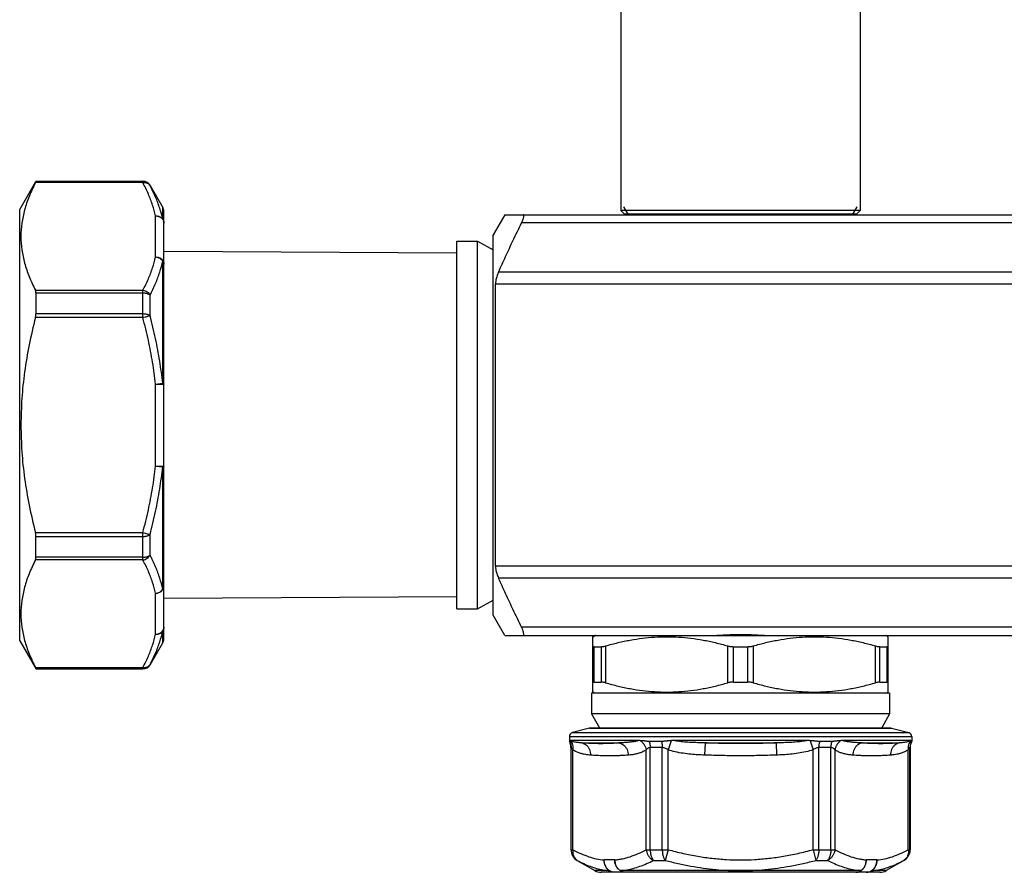
# Model space of a CAD drawing. Extents: x 111 to 413, y 0 to 287.
# Drawn here: x 281 to 341, y 0 to 52 of the extents above; entities that cross this region are included whole.
import ezdxf

# ---------------------------------------------------------------- set-up
doc = ezdxf.new("R2010")
doc.units = 0
doc.header["$LTSCALE"] = 10
doc.header["$MEASUREMENT"] = 0
doc.layers.get('0').update_dxf_attribs({"linetype": 'CONTINUOUS'})

msp = doc.modelspace()

# ---------------------------------------------------------------- linework, layer by layer
at = {"color": 7, "linetype": 'Continuous'}
for p, q in [((317.87, 74.102), (317.87, 40.102)), ((332.37, 74.102), (332.37, 40.102)), ((281.438, 40.175), (282.413, 41.863)), ((288.904, 41.793), (282.39, 41.793)), ((282.42, 41.877), (288.904, 41.877)), ((282.42, 41.877), (282.42, 41.859)), ((288.904, 41.859), (282.42, 41.859)), ((288.904, 41.793), (288.904, 41.877)), ((289.337, 41.627), (290.107, 40.293)), ((289.337, 41.609), (289.337, 41.627)), ((281.438, 14.029), (281.438, 40.175)), ((290.107, 39.58), (290.107, 40.293)), ((290.174, 14.161), (290.174, 40.043)), ((332.37, 40.102), (317.87, 40.102)), ((318.09, 39.881), (317.87, 40.102)), ((318.327, 39.852), (318.049, 40.321)), ((331.912, 39.852), (332.191, 40.321)), ((332.149, 39.881), (332.37, 40.102)), ((289.674, 37.291), (289.674, 39.776)), ((310.841, 39.852), (310.133, 38.625)), ((310.841, 39.852), (399.398, 39.852)), ((332.149, 39.881), (318.09, 39.881)), ((398.39, 39.352), (311.849, 39.352)), ((307.922, 15.957), (307.922, 38.247)), ((307.922, 38.247), (309.172, 38.247)), ((309.172, 15.957), (309.172, 38.247)), ((309.172, 38.247), (310.12, 37.722)), ((310.133, 38.625), (310.12, 38.575)), ((310.12, 15.629), (310.12, 38.575)), ((310.133, 38.622), (310.133, 38.625)), ((310.133, 15.579), (310.133, 38.622)), ((307.922, 37.515), (290.174, 37.618)), ((290.107, 29.636), (290.107, 37.046)), ((399.782, 36.376), (310.458, 36.376)), ((282.39, 35.274), (288.904, 35.274)), ((288.904, 33.62), (288.904, 35.274)), ((399.975, 35.648), (310.264, 35.648)), ((310.264, 18.556), (310.264, 35.648)), ((282.42, 35.113), (288.904, 35.113)), ((282.42, 35.113), (282.42, 33.848)), ((289.337, 33.734), (289.337, 34.977)), ((288.904, 33.62), (282.39, 33.62)), ((288.904, 33.848), (282.42, 33.848)), ((289.674, 29.588), (290.107, 29.636)), ((289.674, 29.588), (290.174, 29.588)), ((289.674, 24.616), (289.674, 29.588)), ((289.674, 24.616), (290.174, 24.616)), ((289.674, 24.616), (290.107, 24.568)), ((290.107, 17.158), (290.107, 24.568)), ((282.39, 20.584), (288.904, 20.584)), ((282.42, 20.356), (288.904, 20.356)), ((282.42, 19.091), (282.42, 20.356)), ((288.904, 18.929), (288.904, 20.584)), ((289.337, 19.227), (289.337, 20.47)), ((288.904, 18.929), (282.39, 18.929)), ((288.904, 19.091), (282.42, 19.091)), ((399.975, 18.556), (310.264, 18.556)), ((399.782, 17.828), (310.458, 17.828)), ((289.674, 14.427), (289.674, 16.913)), ((307.922, 16.689), (290.174, 16.586)), ((309.172, 15.957), (310.12, 16.482)), ((307.922, 15.957), (309.172, 15.957)), ((310.133, 15.579), (310.12, 15.629)), ((310.841, 14.352), (310.133, 15.579)), ((290.107, 13.911), (290.107, 14.624)), ((310.841, 14.352), (399.398, 14.352)), ((398.39, 14.852), (311.849, 14.852)), ((316.17, 14.28), (316.271, 14.339)), ((316.277, 14.339), (316.271, 14.339)), ((333.916, 14.339), (316.277, 14.339)), ((333.968, 14.339), (333.916, 14.339)), ((334.07, 14.28), (333.968, 14.339)), ((281.438, 14.029), (282.413, 12.341)), ((289.337, 12.577), (290.107, 13.911)), ((316.17, 10.924), (316.17, 14.28)), ((334.07, 10.924), (334.07, 14.28)), ((316.255, 13.674), (316.68, 13.674)), ((316.255, 11.53), (316.255, 13.674)), ((316.68, 13.674), (316.68, 11.53)), ((316.938, 13.719), (316.938, 11.485)), ((324.352, 11.485), (324.352, 13.719)), ((324.695, 13.674), (325.545, 13.674)), ((324.695, 11.53), (324.695, 13.674)), ((325.545, 13.674), (325.545, 11.53)), ((325.888, 13.719), (325.888, 11.485)), ((333.302, 11.485), (333.302, 13.719)), ((333.56, 13.674), (333.985, 13.674)), ((333.56, 11.53), (333.56, 13.674)), ((333.985, 13.674), (333.985, 11.53)), ((289.337, 12.577), (289.337, 12.595)), ((282.39, 12.411), (288.904, 12.411)), ((282.42, 12.345), (288.904, 12.345)), ((282.42, 12.327), (282.42, 12.345)), ((282.42, 12.327), (288.904, 12.327)), ((288.904, 12.327), (288.904, 12.411)), ((316.255, 11.53), (316.68, 11.53)), ((324.695, 11.53), (325.545, 11.53)), ((333.56, 11.53), (333.985, 11.53)), ((334.145, 10.852), (316.095, 10.852)), ((316.095, 10.852), (316.095, 9.602)), ((316.271, 10.865), (316.17, 10.924)), ((316.277, 10.865), (316.271, 10.865)), ((333.968, 10.865), (316.277, 10.865)), ((333.968, 10.865), (334.07, 10.924)), ((334.145, 10.852), (334.145, 9.602)), ((334.145, 9.602), (316.095, 9.602)), ((316.095, 9.602), (316.567, 8.75)), ((334.145, 9.602), (333.672, 8.75)), ((315.963, 8.741), (314.93, 8.465)), ((314.93, 8.465), (335.309, 8.465)), ((316.028, 8.75), (315.963, 8.741)), ((315.963, 8.741), (334.276, 8.741)), ((316.028, 8.75), (334.212, 8.75)), ((334.212, 8.75), (334.276, 8.741)), ((334.276, 8.741), (335.309, 8.465)), ((314.745, 8.223), (335.495, 8.223)), ((314.745, 8.223), (314.745, 7.934)), ((314.752, 7.934), (314.745, 7.934)), ((318.952, 7.979), (314.811, 7.979)), ((315.505, 7.841), (317.764, 7.841)), ((320.332, 7.934), (319.591, 7.934)), ((320.909, 7.977), (320.724, 7.421)), ((329.206, 7.979), (321.033, 7.979)), ((322.97, 7.841), (322.942, 7.102)), ((322.97, 7.841), (327.269, 7.841)), ((327.269, 7.841), (327.297, 7.102)), ((329.331, 7.977), (329.515, 7.421)), ((330.648, 7.934), (329.907, 7.934)), ((335.429, 7.979), (331.287, 7.979)), ((332.475, 7.841), (334.735, 7.841)), ((335.495, 7.934), (335.487, 7.934)), ((335.495, 8.223), (335.495, 7.934)), ((314.845, 7.56), (314.845, 1.371)), ((314.852, 7.56), (314.845, 7.56)), ((314.852, 1.371), (314.852, 7.56)), ((314.952, 1.371), (314.952, 7.418)), ((319.396, 1.371), (319.396, 7.418)), ((319.646, 1.371), (319.646, 7.56)), ((320.378, 7.56), (319.646, 7.56)), ((320.378, 1.371), (320.378, 7.56)), ((320.724, 1.371), (320.724, 7.421)), ((329.515, 1.371), (329.515, 7.421)), ((329.862, 1.371), (329.862, 7.56)), ((330.594, 7.56), (329.862, 7.56)), ((330.594, 1.371), (330.594, 7.56)), ((330.844, 1.371), (330.844, 7.418)), ((335.287, 1.371), (335.287, 7.418)), ((335.387, 1.371), (335.387, 7.56)), ((335.395, 7.56), (335.387, 7.56)), ((335.395, 7.56), (335.395, 1.371)), ((314.845, 1.371), (314.952, 1.371)), ((319.396, 1.371), (320.724, 1.371)), ((320.724, 1.371), (320.551, 0.722)), ((329.515, 1.371), (329.689, 0.722)), ((329.515, 1.371), (330.844, 1.371)), ((335.287, 1.371), (335.395, 1.371)), ((315.22, 0.722), (316.296, 0.1)), ((315.22, 0.722), (315.227, 0.722)), ((317.492, 0.75), (316.855, 0.75)), ((319.845, 0.722), (320.551, 0.722)), ((329.689, 0.722), (330.394, 0.722)), ((333.384, 0.75), (332.747, 0.75)), ((335.02, 0.722), (333.944, 0.1)), ((335.012, 0.722), (335.02, 0.722)), ((317.167, 0.1), (316.296, 0.1)), ((333.569, 0), (316.671, 0)), ((323.229, 0.1), (317.832, 0.1)), ((323.854, 0.1), (323.229, 0.1)), ((324.485, 0.101), (323.854, 0.1)), ((325.12, 0.101), (324.485, 0.101)), ((325.833, 0.101), (325.12, 0.101)), ((326.543, 0.1), (325.833, 0.101)), ((327.242, 0.1), (326.543, 0.1)), ((332.407, 0.1), (327.242, 0.1)), ((333.944, 0.1), (333.072, 0.1))]:
    msp.add_line(p, q, dxfattribs=at)
for points in [[(288.904, 41.859), (288.948, 41.857), (288.991, 41.851), (289.034, 41.842), (289.075, 41.829), (289.116, 41.812), (289.154, 41.792), (289.191, 41.769), (289.226, 41.742), (289.258, 41.713), (289.287, 41.681), (289.314, 41.646), (289.337, 41.609)], [(289.674, 39.777), (289.727, 39.774), (289.779, 39.767), (289.829, 39.755), (289.878, 39.739), (289.925, 39.718), (289.969, 39.693), (290.01, 39.665), (290.047, 39.633), (290.079, 39.597), (290.108, 39.559), (290.132, 39.519), (290.15, 39.476), (290.164, 39.433), (290.172, 39.388), (290.174, 39.343)], [(290.107, 39.58), (290.121, 39.556), (290.134, 39.531), (290.144, 39.505), (290.153, 39.479), (290.161, 39.453), (290.167, 39.426), (290.171, 39.398), (290.174, 39.371), (290.174, 39.343)], [(289.674, 37.291), (289.727, 37.288), (289.778, 37.281), (289.829, 37.269), (289.878, 37.253), (289.924, 37.233), (289.968, 37.208), (290.009, 37.179), (290.046, 37.147), (290.079, 37.112), (290.107, 37.074), (290.131, 37.034), (290.15, 36.991), (290.163, 36.948), (290.172, 36.903), (290.174, 36.858)], [(290.174, 36.858), (290.174, 36.88), (290.171, 36.901), (290.167, 36.923), (290.161, 36.944), (290.153, 36.966), (290.144, 36.986), (290.134, 37.007), (290.121, 37.027), (290.107, 37.046)], [(288.904, 35.113), (288.948, 35.112), (288.991, 35.108), (289.034, 35.103), (289.075, 35.096), (289.116, 35.087), (289.154, 35.076), (289.191, 35.063), (289.226, 35.049), (289.258, 35.033), (289.287, 35.016), (289.314, 34.997), (289.337, 34.977)], [(288.904, 33.848), (288.948, 33.848), (288.991, 33.845), (289.034, 33.841), (289.075, 33.835), (289.116, 33.827), (289.154, 33.818), (289.191, 33.807), (289.226, 33.795), (289.258, 33.781), (289.287, 33.767), (289.314, 33.751), (289.337, 33.734)], [(290.107, 29.636), (290.121, 29.631), (290.134, 29.626), (290.144, 29.621), (290.153, 29.616), (290.161, 29.61), (290.167, 29.605), (290.171, 29.599), (290.174, 29.593), (290.174, 29.588)], [(290.174, 24.616), (290.174, 24.611), (290.171, 24.605), (290.167, 24.599), (290.161, 24.594), (290.153, 24.588), (290.144, 24.583), (290.134, 24.578), (290.121, 24.573), (290.107, 24.568)], [(288.904, 20.356), (288.948, 20.356), (288.991, 20.359), (289.034, 20.363), (289.075, 20.369), (289.116, 20.377), (289.154, 20.386), (289.191, 20.397), (289.226, 20.409), (289.258, 20.423), (289.287, 20.437), (289.314, 20.453), (289.337, 20.47)], [(288.904, 19.091), (288.948, 19.092), (288.991, 19.096), (289.034, 19.101), (289.075, 19.108), (289.116, 19.117), (289.154, 19.128), (289.191, 19.14), (289.226, 19.155), (289.258, 19.171), (289.287, 19.188), (289.314, 19.207), (289.337, 19.227)], [(289.674, 16.913), (289.727, 16.916), (289.779, 16.923), (289.829, 16.935), (289.878, 16.951), (289.925, 16.972), (289.969, 16.996), (290.01, 17.025), (290.047, 17.057), (290.079, 17.093), (290.108, 17.131), (290.132, 17.171), (290.15, 17.214), (290.164, 17.257), (290.172, 17.302), (290.174, 17.346)], [(290.107, 17.158), (290.121, 17.177), (290.134, 17.197), (290.144, 17.218), (290.153, 17.238), (290.161, 17.26), (290.167, 17.281), (290.171, 17.302), (290.174, 17.324), (290.174, 17.346)], [(289.674, 14.427), (289.727, 14.43), (289.778, 14.437), (289.829, 14.449), (289.878, 14.465), (289.924, 14.485), (289.968, 14.51), (290.009, 14.539), (290.046, 14.571), (290.079, 14.606), (290.107, 14.644), (290.131, 14.684), (290.15, 14.727), (290.163, 14.77), (290.172, 14.815), (290.174, 14.86)], [(290.174, 14.86), (290.174, 14.833), (290.171, 14.806), (290.167, 14.778), (290.161, 14.751), (290.153, 14.725), (290.144, 14.699), (290.134, 14.673), (290.121, 14.648), (290.107, 14.624)], [(288.904, 12.345), (288.948, 12.347), (288.991, 12.353), (289.034, 12.362), (289.075, 12.375), (289.116, 12.392), (289.154, 12.412), (289.191, 12.435), (289.226, 12.462), (289.258, 12.491), (289.287, 12.524), (289.314, 12.558), (289.337, 12.595)], [(314.852, 1.371), (314.854, 1.319), (314.859, 1.267), (314.869, 1.215), (314.881, 1.164), (314.897, 1.115), (314.917, 1.066), (314.94, 1.019), (314.966, 0.974), (314.995, 0.93), (315.028, 0.889), (315.063, 0.85), (315.1, 0.814), (315.14, 0.78), (315.183, 0.749), (315.227, 0.722)], [(319.646, 1.371), (319.647, 1.319), (319.649, 1.267), (319.654, 1.215), (319.661, 1.164), (319.67, 1.115), (319.68, 1.066), (319.692, 1.019), (319.706, 0.974), (319.722, 0.93), (319.739, 0.889), (319.758, 0.85), (319.778, 0.814), (319.799, 0.78), (319.822, 0.749), (319.845, 0.722)], [(320.378, 1.371), (320.379, 1.319), (320.381, 1.267), (320.385, 1.215), (320.391, 1.164), (320.399, 1.115), (320.408, 1.066), (320.418, 1.019), (320.43, 0.974), (320.444, 0.93), (320.459, 0.889), (320.475, 0.85), (320.492, 0.814), (320.511, 0.78), (320.53, 0.749), (320.551, 0.722)], [(329.862, 1.371), (329.861, 1.319), (329.858, 1.267), (329.854, 1.215), (329.848, 1.164), (329.841, 1.115), (329.832, 1.066), (329.821, 1.019), (329.809, 0.974), (329.795, 0.93), (329.781, 0.889), (329.764, 0.85), (329.747, 0.814), (329.729, 0.78), (329.709, 0.749), (329.689, 0.722)], [(330.594, 1.371), (330.593, 1.319), (330.59, 1.267), (330.585, 1.215), (330.578, 1.164), (330.57, 1.115), (330.559, 1.066), (330.547, 1.019), (330.533, 0.974), (330.517, 0.93), (330.5, 0.889), (330.482, 0.85), (330.461, 0.814), (330.44, 0.78), (330.418, 0.749), (330.394, 0.722)], [(335.387, 1.371), (335.385, 1.319), (335.38, 1.267), (335.371, 1.215), (335.358, 1.164), (335.342, 1.115), (335.322, 1.066), (335.299, 1.019), (335.273, 0.974), (335.244, 0.93), (335.212, 0.889), (335.177, 0.85), (335.139, 0.814), (335.099, 0.78), (335.057, 0.749), (335.012, 0.722)], [(317.505, 0), (317.457, 0.002), (317.409, 0.008), (317.362, 0.018), (317.316, 0.032), (317.271, 0.051), (317.226, 0.072), (317.184, 0.098), (317.143, 0.127), (317.104, 0.16), (317.067, 0.196), (317.033, 0.235), (317.002, 0.275), (316.975, 0.317), (316.95, 0.36), (316.929, 0.403), (316.912, 0.445), (316.897, 0.487), (316.885, 0.527), (316.875, 0.567), (316.867, 0.606), (316.862, 0.644), (316.858, 0.681), (316.856, 0.716), (316.855, 0.75)], [(318.142, 0), (318.093, 0.002), (318.045, 0.008), (317.997, 0.019), (317.95, 0.033), (317.905, 0.052), (317.86, 0.074), (317.817, 0.1), (317.776, 0.13), (317.737, 0.164), (317.7, 0.2), (317.666, 0.24), (317.634, 0.282), (317.605, 0.328), (317.579, 0.375), (317.557, 0.425), (317.537, 0.476), (317.521, 0.529), (317.509, 0.583), (317.5, 0.638), (317.494, 0.694), (317.492, 0.75)], [(332.097, 0), (332.145, 0.002), (332.193, 0.008), (332.24, 0.018), (332.287, 0.032), (332.332, 0.051), (332.376, 0.072), (332.419, 0.098), (332.459, 0.127), (332.498, 0.16), (332.535, 0.196), (332.569, 0.235), (332.6, 0.275), (332.628, 0.317), (332.652, 0.36), (332.673, 0.403), (332.691, 0.445), (332.706, 0.487), (332.718, 0.527), (332.727, 0.567), (332.735, 0.606), (332.741, 0.644), (332.744, 0.681), (332.746, 0.716), (332.747, 0.75)], [(332.734, 0), (332.783, 0.002), (332.831, 0.008), (332.879, 0.019), (332.926, 0.033), (332.972, 0.052), (333.016, 0.074), (333.059, 0.1), (333.1, 0.13), (333.139, 0.164), (333.176, 0.2), (333.21, 0.24), (333.242, 0.282), (333.271, 0.328), (333.297, 0.375), (333.32, 0.425), (333.339, 0.476), (333.355, 0.529), (333.368, 0.583), (333.377, 0.638), (333.382, 0.694), (333.384, 0.75)], [(317.505, 0), (317.466, 0.001), (317.426, 0.005), (317.388, 0.011), (317.349, 0.02), (317.311, 0.032), (317.274, 0.045), (317.237, 0.061), (317.202, 0.08), (317.167, 0.1)], [(318.142, 0), (318.106, 0.001), (318.07, 0.005), (318.034, 0.011), (317.999, 0.02), (317.964, 0.032), (317.93, 0.045), (317.896, 0.061), (317.864, 0.08), (317.832, 0.1)], [(332.097, 0), (332.133, 0.001), (332.169, 0.005), (332.205, 0.011), (332.24, 0.02), (332.275, 0.032), (332.309, 0.045), (332.343, 0.061), (332.375, 0.08), (332.407, 0.1)], [(332.734, 0), (332.774, 0.001), (332.813, 0.005), (332.852, 0.011), (332.89, 0.02), (332.928, 0.032), (332.966, 0.045), (333.002, 0.061), (333.038, 0.08), (333.072, 0.1)]]:
    msp.add_lwpolyline(points, dxfattribs=at)
for centre, radius, start, end in [((288.904, 41.377), 0.5, 30, 90), ((289.674, 40.043), 0.5, 0, 30), ((318.161, 39.952), 0.1, 225, 270), ((332.078, 39.952), 0.1, 270, 315), ((316.321, 14.252), 0.1, 90, 120), ((333.918, 14.252), 0.1, 60, 90), ((289.674, 14.161), 0.5, 330, 0), ((288.904, 12.827), 0.5, 270, 330), ((314.995, 8.223), 0.25, 105, 180), ((335.245, 8.223), 0.25, 0, 75), ((314.095, 7.56), 0.75, 0, 29.92643), ((336.145, 7.56), 0.75, 150.34972, 180), ((315.595, 1.371), 0.75, 180, 240), ((334.645, 1.371), 0.75, 300, 0), ((316.671, 0.75), 0.75, 240, 270), ((333.569, 0.75), 0.75, 270, 300)]:
    msp.add_arc(centre, radius, start, end, dxfattribs=at)
for points, knots in [([(282.39, 41.793), (282.257, 41.517), (282, 40.984), (281.722, 40.161), (281.55, 39.347), (281.492, 38.533), (281.55, 37.719), (281.723, 36.906), (282, 36.083), (282.257, 35.55), (282.39, 35.274)], [0, 0, 0, 0, 0.916028, 1.774309, 2.598228, 3.406086, 4.213924, 5.037792, 5.895816, 6.811681, 6.811681, 6.811681, 6.811681]), ([(282.39, 41.793), (282.395, 41.804), (282.405, 41.823), (282.416, 41.845), (282.419, 41.856), (282.42, 41.859)], [0, 0, 0, 0, 0.0383983, 0.06276101, 0.07326064, 0.07326064, 0.07326064, 0.07326064]), ([(288.904, 41.793), (288.949, 41.795), (289.035, 41.801), (289.159, 41.767), (289.267, 41.705), (289.314, 41.641), (289.337, 41.609)], [0, 0, 0, 0, 0.1324796, 0.2590365, 0.3796002, 0.496097, 0.496097, 0.496097, 0.496097]), ([(289.674, 39.776), (289.618, 39.997), (289.502, 40.45), (289.239, 41.124), (289.018, 41.565), (288.904, 41.793)], [0, 0, 0, 0, 0.682992, 1.400684, 2.163921, 2.163921, 2.163921, 2.163921]), ([(290.107, 39.58), (290.051, 39.803), (289.935, 40.259), (289.673, 40.938), (289.451, 41.381), (289.337, 41.609)], [0, 0, 0, 0, 0.689566, 1.411159, 2.176348, 2.176348, 2.176348, 2.176348]), ([(289.674, 39.777), (289.718, 39.776), (289.804, 39.775), (289.926, 39.736), (290.032, 39.673), (290.083, 39.611), (290.107, 39.58)], [0, 0, 0, 0, 0.1301424, 0.2566739, 0.3785097, 0.4958, 0.4958, 0.4958, 0.4958]), ([(311.849, 39.352), (311.874, 39.406), (311.919, 39.504), (311.967, 39.644), (311.985, 39.745), (311.994, 39.827), (311.96, 39.845), (311.948, 39.852)], [0, 0, 0, 0, 0.1781149, 0.3267224, 0.4345274, 0.5013198, 0.5405522, 0.5405522, 0.5405522, 0.5405522]), ([(310.458, 36.376), (310.598, 36.688), (310.888, 37.334), (311.352, 38.326), (311.68, 39.003), (311.849, 39.352)], [0, 0, 0, 0, 1.028723, 2.122517, 3.285734, 3.285734, 3.285734, 3.285734]), ([(288.904, 35.274), (289.018, 35.502), (289.239, 35.943), (289.502, 36.617), (289.618, 37.07), (289.674, 37.291)], [0, 0, 0, 0, 0.762537, 1.480338, 2.164008, 2.164008, 2.164008, 2.164008]), ([(289.337, 34.977), (289.451, 35.21), (289.673, 35.664), (289.935, 36.355), (290.051, 36.82), (290.107, 37.046)], [0, 0, 0, 0, 0.779071, 1.513463, 2.213286, 2.213286, 2.213286, 2.213286]), ([(289.674, 37.291), (289.718, 37.285), (289.806, 37.275), (289.926, 37.222), (290.032, 37.147), (290.083, 37.079), (290.107, 37.046)], [0, 0, 0, 0, 0.1316993, 0.2628532, 0.3911606, 0.515092, 0.515092, 0.515092, 0.515092]), ([(310.458, 36.376), (310.42, 36.283), (310.35, 36.112), (310.28, 35.868), (310.269, 35.716), (310.264, 35.648)], [0, 0, 0, 0, 0.3004804, 0.554954, 0.7569281, 0.7569281, 0.7569281, 0.7569281]), ([(282.42, 35.113), (282.42, 35.133), (282.419, 35.172), (282.409, 35.227), (282.396, 35.26), (282.39, 35.274)], [0, 0, 0, 0, 0.0621929, 0.117546, 0.1661182, 0.1661182, 0.1661182, 0.1661182]), ([(288.904, 35.274), (288.949, 35.265), (289.039, 35.247), (289.161, 35.18), (289.266, 35.091), (289.314, 35.015), (289.337, 34.977)], [0, 0, 0, 0, 0.1367418, 0.2750235, 0.411747, 0.5441904, 0.5441904, 0.5441904, 0.5441904]), ([(282.39, 33.62), (282.257, 33.068), (281.995, 31.982), (281.722, 30.345), (281.544, 28.723), (281.522, 27.641), (281.511, 27.102)], [0, 0, 0, 0, 1.702064, 3.350273, 4.975469, 6.593521, 6.593521, 6.593521, 6.593521]), ([(282.39, 33.62), (282.396, 33.647), (282.408, 33.698), (282.418, 33.775), (282.42, 33.824), (282.42, 33.848)], [0, 0, 0, 0, 0.0815994, 0.158784, 0.2308976, 0.2308976, 0.2308976, 0.2308976]), ([(288.904, 33.62), (288.948, 33.632), (289.033, 33.654), (289.153, 33.685), (289.253, 33.712), (289.312, 33.728), (289.337, 33.734)], [0, 0, 0, 0, 0.136953, 0.2634308, 0.3697597, 0.4478067, 0.4478067, 0.4478067, 0.4478067]), ([(289.674, 29.588), (289.618, 30.028), (289.504, 30.919), (289.244, 32.265), (289.019, 33.163), (288.904, 33.62)], [0, 0, 0, 0, 1.330613, 2.695805, 4.108588, 4.108588, 4.108588, 4.108588]), ([(290.107, 29.636), (290.051, 30.084), (289.937, 30.99), (289.677, 32.358), (289.452, 33.27), (289.337, 33.734)], [0, 0, 0, 0, 1.353716, 2.739734, 4.173289, 4.173289, 4.173289, 4.173289]), ([(281.511, 27.102), (281.522, 26.562), (281.544, 25.481), (281.722, 23.858), (281.995, 22.221), (282.257, 21.136), (282.39, 20.584)], [0, 0, 0, 0, 1.618233, 3.243532, 4.891669, 6.593521, 6.593521, 6.593521, 6.593521]), ([(288.904, 20.584), (289.019, 21.041), (289.244, 21.939), (289.504, 23.285), (289.618, 24.176), (289.674, 24.616)], [0, 0, 0, 0, 1.412783, 2.777975, 4.108588, 4.108588, 4.108588, 4.108588]), ([(289.337, 20.47), (289.452, 20.934), (289.677, 21.846), (289.937, 23.214), (290.051, 24.12), (290.107, 24.568)], [0, 0, 0, 0, 1.433555, 2.819573, 4.173289, 4.173289, 4.173289, 4.173289]), ([(282.42, 20.356), (282.42, 20.38), (282.418, 20.429), (282.408, 20.506), (282.396, 20.557), (282.39, 20.584)], [0, 0, 0, 0, 0.0721136, 0.1492982, 0.2308976, 0.2308976, 0.2308976, 0.2308976]), ([(288.904, 20.584), (288.948, 20.572), (289.033, 20.55), (289.153, 20.519), (289.253, 20.492), (289.312, 20.476), (289.337, 20.47)], [0, 0, 0, 0, 0.136953, 0.2634308, 0.3697597, 0.4478067, 0.4478067, 0.4478067, 0.4478067]), ([(288.904, 18.929), (288.949, 18.939), (289.039, 18.957), (289.161, 19.024), (289.266, 19.113), (289.314, 19.189), (289.337, 19.227)], [0, 0, 0, 0, 0.1367618, 0.2750979, 0.411856, 0.5441889, 0.5441889, 0.5441889, 0.5441889]), ([(290.107, 17.158), (290.051, 17.384), (289.935, 17.848), (289.673, 18.54), (289.451, 18.993), (289.337, 19.227)], [0, 0, 0, 0, 0.699608, 1.433554, 2.213282, 2.213282, 2.213282, 2.213282]), ([(282.39, 18.929), (282.257, 18.654), (282, 18.121), (281.722, 17.298), (281.55, 16.484), (281.492, 15.67), (281.55, 14.856), (281.723, 14.042), (282, 13.22), (282.257, 12.687), (282.39, 12.411)], [0, 0, 0, 0, 0.916028, 1.774309, 2.598228, 3.406086, 4.213924, 5.037792, 5.895816, 6.811681, 6.811681, 6.811681, 6.811681]), ([(282.39, 18.929), (282.396, 18.944), (282.409, 18.976), (282.419, 19.032), (282.42, 19.071), (282.42, 19.091)], [0, 0, 0, 0, 0.0485722, 0.1039253, 0.1661182, 0.1661182, 0.1661182, 0.1661182]), ([(289.674, 16.913), (289.618, 17.134), (289.502, 17.587), (289.239, 18.261), (289.018, 18.702), (288.904, 18.929)], [0, 0, 0, 0, 0.683379, 1.401032, 2.163937, 2.163937, 2.163937, 2.163937]), ([(310.264, 18.556), (310.269, 18.488), (310.281, 18.336), (310.35, 18.091), (310.42, 17.921), (310.458, 17.828)], [0, 0, 0, 0, 0.203653, 0.4570969, 0.7569262, 0.7569262, 0.7569262, 0.7569262]), ([(311.849, 14.852), (311.68, 15.2), (311.353, 15.877), (310.888, 16.869), (310.598, 17.515), (310.458, 17.828)], [0, 0, 0, 0, 1.161506, 2.255472, 3.285734, 3.285734, 3.285734, 3.285734]), ([(289.674, 16.913), (289.718, 16.919), (289.806, 16.929), (289.926, 16.982), (290.032, 17.057), (290.083, 17.125), (290.107, 17.158)], [0, 0, 0, 0, 0.1317999, 0.2629239, 0.3911903, 0.5150858, 0.5150858, 0.5150858, 0.5150858]), ([(288.904, 12.411), (289.018, 12.639), (289.239, 13.08), (289.502, 13.754), (289.618, 14.207), (289.674, 14.427)], [0, 0, 0, 0, 0.763237, 1.480928, 2.163921, 2.163921, 2.163921, 2.163921]), ([(289.337, 12.595), (289.451, 12.823), (289.673, 13.266), (289.935, 13.945), (290.051, 14.401), (290.107, 14.624)], [0, 0, 0, 0, 0.76519, 1.486782, 2.176348, 2.176348, 2.176348, 2.176348]), ([(289.674, 14.427), (289.718, 14.428), (289.804, 14.429), (289.926, 14.468), (290.032, 14.531), (290.083, 14.593), (290.107, 14.624)], [0, 0, 0, 0, 0.130049, 0.2565812, 0.3784965, 0.4957963, 0.4957963, 0.4957963, 0.4957963]), ([(311.948, 14.352), (311.961, 14.359), (311.995, 14.378), (311.985, 14.463), (311.966, 14.563), (311.918, 14.702), (311.874, 14.799), (311.849, 14.852)], [0, 0, 0, 0, 0.0402165, 0.1095815, 0.2183019, 0.364013, 0.5404015, 0.5404015, 0.5404015, 0.5404015]), ([(323.199, 14.352), (323.304, 14.353), (323.515, 14.356), (323.833, 14.371), (324.152, 14.389), (324.473, 14.405), (324.796, 14.417), (325.012, 14.418), (325.12, 14.419)], [0, 0, 0, 0, 0.315198, 0.633186, 0.953246, 1.27485, 1.597757, 1.921671, 1.921671, 1.921671, 1.921671]), ([(325.12, 14.419), (325.228, 14.418), (325.443, 14.417), (325.766, 14.405), (326.087, 14.389), (326.407, 14.371), (326.724, 14.356), (326.935, 14.353), (327.04, 14.352)], [0, 0, 0, 0, 0.323994, 0.647087, 0.968869, 1.288945, 1.606736, 1.921671, 1.921671, 1.921671, 1.921671]), ([(316.938, 13.719), (317.19, 13.788), (317.686, 13.924), (318.434, 14.08), (319.173, 14.195), (319.909, 14.264), (320.645, 14.288), (321.381, 14.264), (322.117, 14.195), (322.856, 14.08), (323.603, 13.924), (324.099, 13.788), (324.352, 13.719)], [0, 0, 0, 0, 0.784569, 1.543898, 2.288921, 3.026611, 3.761376, 4.496136, 5.233793, 5.978747, 6.737926, 7.522409, 7.522409, 7.522409, 7.522409]), ([(325.888, 13.719), (326.14, 13.788), (326.636, 13.924), (327.384, 14.08), (328.123, 14.195), (328.859, 14.264), (329.595, 14.288), (330.331, 14.264), (331.067, 14.195), (331.806, 14.08), (332.553, 13.924), (333.049, 13.788), (333.302, 13.719)], [0, 0, 0, 0, 0.784569, 1.543898, 2.288921, 3.026611, 3.761376, 4.496136, 5.233793, 5.978747, 6.737926, 7.522409, 7.522409, 7.522409, 7.522409]), ([(316.17, 13.719), (316.172, 13.71), (316.177, 13.689), (316.213, 13.675), (316.239, 13.674), (316.255, 13.674)], [0, 0, 0, 0, 0.0272791, 0.0597986, 0.1065816, 0.1065816, 0.1065816, 0.1065816]), ([(316.68, 13.674), (316.704, 13.675), (316.757, 13.677), (316.843, 13.694), (316.904, 13.71), (316.938, 13.719)], [0, 0, 0, 0, 0.0717385, 0.1594496, 0.2626821, 0.2626821, 0.2626821, 0.2626821]), ([(324.352, 13.719), (324.388, 13.71), (324.462, 13.691), (324.577, 13.677), (324.655, 13.675), (324.695, 13.674)], [0, 0, 0, 0, 0.112816, 0.2289631, 0.3471427, 0.3471427, 0.3471427, 0.3471427]), ([(325.545, 13.674), (325.584, 13.675), (325.662, 13.677), (325.777, 13.691), (325.851, 13.71), (325.888, 13.719)], [0, 0, 0, 0, 0.1181795, 0.2343267, 0.3471427, 0.3471427, 0.3471427, 0.3471427]), ([(333.302, 13.719), (333.335, 13.71), (333.396, 13.694), (333.483, 13.677), (333.536, 13.675), (333.56, 13.674)], [0, 0, 0, 0, 0.1032325, 0.1909435, 0.2626821, 0.2626821, 0.2626821, 0.2626821]), ([(333.985, 13.674), (334, 13.674), (334.026, 13.675), (334.063, 13.689), (334.067, 13.71), (334.07, 13.719)], [0, 0, 0, 0, 0.046783, 0.0793025, 0.1065816, 0.1065816, 0.1065816, 0.1065816]), ([(288.904, 12.411), (288.949, 12.409), (289.035, 12.403), (289.159, 12.437), (289.266, 12.499), (289.314, 12.563), (289.337, 12.595)], [0, 0, 0, 0, 0.1324593, 0.2589649, 0.3795346, 0.496097, 0.496097, 0.496097, 0.496097]), ([(282.42, 12.345), (282.419, 12.348), (282.416, 12.359), (282.405, 12.381), (282.395, 12.4), (282.39, 12.411)], [0, 0, 0, 0, 0.01049962, 0.03486234, 0.07326064, 0.07326064, 0.07326064, 0.07326064]), ([(316.255, 11.53), (316.239, 11.53), (316.213, 11.529), (316.177, 11.515), (316.172, 11.494), (316.17, 11.485)], [0, 0, 0, 0, 0.046783, 0.0793025, 0.1065816, 0.1065816, 0.1065816, 0.1065816]), ([(316.938, 11.485), (316.904, 11.494), (316.843, 11.51), (316.757, 11.527), (316.704, 11.529), (316.68, 11.53)], [0, 0, 0, 0, 0.1032325, 0.1909435, 0.2626821, 0.2626821, 0.2626821, 0.2626821]), ([(316.938, 11.485), (317.19, 11.416), (317.686, 11.28), (318.434, 11.124), (319.173, 11.009), (319.909, 10.94), (320.645, 10.916), (321.381, 10.94), (322.117, 11.009), (322.856, 11.124), (323.603, 11.28), (324.099, 11.416), (324.352, 11.485)], [0, 0, 0, 0, 0.784569, 1.543898, 2.288921, 3.026611, 3.761376, 4.496136, 5.233793, 5.978747, 6.737926, 7.522409, 7.522409, 7.522409, 7.522409]), ([(324.695, 11.53), (324.655, 11.529), (324.577, 11.527), (324.462, 11.513), (324.388, 11.494), (324.352, 11.485)], [0, 0, 0, 0, 0.1181795, 0.2343267, 0.3471427, 0.3471427, 0.3471427, 0.3471427]), ([(325.888, 11.485), (325.851, 11.494), (325.777, 11.513), (325.662, 11.527), (325.584, 11.529), (325.545, 11.53)], [0, 0, 0, 0, 0.112816, 0.2289631, 0.3471427, 0.3471427, 0.3471427, 0.3471427]), ([(325.888, 11.485), (326.14, 11.416), (326.636, 11.28), (327.384, 11.124), (328.123, 11.009), (328.859, 10.94), (329.595, 10.916), (330.331, 10.94), (331.067, 11.009), (331.806, 11.124), (332.553, 11.28), (333.049, 11.416), (333.302, 11.485)], [0, 0, 0, 0, 0.784569, 1.543898, 2.288921, 3.026611, 3.761376, 4.496136, 5.233793, 5.978747, 6.737926, 7.522409, 7.522409, 7.522409, 7.522409]), ([(333.56, 11.53), (333.536, 11.529), (333.483, 11.527), (333.396, 11.51), (333.335, 11.494), (333.302, 11.485)], [0, 0, 0, 0, 0.0717385, 0.1594496, 0.2626821, 0.2626821, 0.2626821, 0.2626821]), ([(334.07, 11.485), (334.067, 11.494), (334.063, 11.515), (334.026, 11.529), (334, 11.53), (333.985, 11.53)], [0, 0, 0, 0, 0.0272791, 0.0597986, 0.1065816, 0.1065816, 0.1065816, 0.1065816]), ([(314.797, 7.977), (314.794, 7.976), (314.789, 7.973), (314.781, 7.967), (314.775, 7.961), (314.769, 7.953), (314.764, 7.946), (314.76, 7.94), (314.756, 7.935), (314.753, 7.934), (314.752, 7.934)], [0, 0, 0, 0, 0.00921395, 0.01858877, 0.02803975, 0.03742867, 0.04636697, 0.05412325, 0.05996805, 0.06361735, 0.06361735, 0.06361735, 0.06361735]), ([(314.752, 7.934), (314.772, 7.895), (314.811, 7.817), (314.845, 7.69), (314.85, 7.603), (314.852, 7.56)], [0, 0, 0, 0, 0.1304029, 0.2608074, 0.3912175, 0.3912175, 0.3912175, 0.3912175]), ([(314.811, 7.979), (314.808, 7.979), (314.804, 7.979), (314.799, 7.978), (314.797, 7.977)], [0, 0, 0, 0, 0.00701863, 0.01378133, 0.01378133, 0.01378133, 0.01378133]), ([(314.797, 7.977), (314.828, 7.941), (314.891, 7.867), (314.944, 7.728), (314.969, 7.575), (314.958, 7.471), (314.952, 7.418)], [0, 0, 0, 0, 0.1415699, 0.2881994, 0.4414057, 0.6012436, 0.6012436, 0.6012436, 0.6012436]), ([(315.505, 7.841), (315.47, 7.843), (315.4, 7.847), (315.292, 7.856), (315.179, 7.87), (315.06, 7.892), (314.935, 7.924), (314.853, 7.961), (314.811, 7.979)], [0, 0, 0, 0, 0.1032291, 0.2112488, 0.3249461, 0.4452277, 0.573444, 0.7122197, 0.7122197, 0.7122197, 0.7122197]), ([(317.698, 7.836), (317.652, 7.832), (317.534, 7.824), (317.338, 7.812), (317.102, 7.802), (316.845, 7.795), (316.559, 7.794), (316.242, 7.799), (315.886, 7.813), (315.637, 7.831), (315.505, 7.841)], [0, 0, 0, 0, 0.138498, 0.355192, 0.58906, 0.845146, 1.128564, 1.444541, 1.798416, 2.195448, 2.195448, 2.195448, 2.195448]), ([(315.505, 7.841), (315.554, 7.827), (315.653, 7.799), (315.784, 7.708), (315.893, 7.587), (315.972, 7.44), (316.023, 7.276), (316.027, 7.16), (316.03, 7.102)], [0, 0, 0, 0, 0.1523596, 0.3082916, 0.4693008, 0.6357234, 0.8067579, 0.9807113, 0.9807113, 0.9807113, 0.9807113]), ([(317.764, 7.841), (317.814, 7.827), (317.915, 7.799), (318.048, 7.708), (318.162, 7.588), (318.248, 7.441), (318.305, 7.276), (318.314, 7.16), (318.318, 7.102)], [0, 0, 0, 0, 0.1542116, 0.3130116, 0.4772318, 0.646521, 0.8195159, 0.9941638, 0.9941638, 0.9941638, 0.9941638]), ([(318.953, 7.979), (318.883, 7.963), (318.741, 7.93), (318.517, 7.896), (318.279, 7.87), (318.116, 7.859), (318.031, 7.853)], [0, 0, 0, 0, 0.2131588, 0.4386885, 0.6779016, 0.9313704, 0.9313704, 0.9313704, 0.9313704]), ([(319.055, 7.977), (319.038, 7.978), (319.004, 7.979), (318.97, 7.979), (318.952, 7.979)], [0, 0, 0, 0, 0.0510846, 0.1024227, 0.1024227, 0.1024227, 0.1024227]), ([(319.054, 7.977), (319.097, 7.941), (319.183, 7.869), (319.282, 7.731), (319.359, 7.581), (319.383, 7.472), (319.396, 7.418)], [0, 0, 0, 0, 0.1669987, 0.3361569, 0.5047032, 0.6699697, 0.6699697, 0.6699697, 0.6699697]), ([(319.591, 7.934), (319.569, 7.934), (319.524, 7.935), (319.456, 7.939), (319.389, 7.946), (319.323, 7.954), (319.257, 7.961), (319.191, 7.968), (319.123, 7.974), (319.078, 7.976), (319.055, 7.977)], [0, 0, 0, 0, 0.0672664, 0.1354216, 0.2031271, 0.2699569, 0.3358797, 0.4019921, 0.4694146, 0.5385392, 0.5385392, 0.5385392, 0.5385392]), ([(319.592, 7.934), (319.603, 7.894), (319.625, 7.814), (319.642, 7.689), (319.644, 7.603), (319.646, 7.56)], [0, 0, 0, 0, 0.1218351, 0.2490949, 0.3791516, 0.3791516, 0.3791516, 0.3791516]), ([(320.907, 7.977), (320.882, 7.976), (320.831, 7.973), (320.756, 7.967), (320.683, 7.96), (320.611, 7.953), (320.541, 7.945), (320.471, 7.939), (320.402, 7.935), (320.355, 7.934), (320.332, 7.934)], [0, 0, 0, 0, 0.0772939, 0.15268, 0.2257508, 0.2972564, 0.3679721, 0.4381428, 0.5079848, 0.5767349, 0.5767349, 0.5767349, 0.5767349]), ([(320.332, 7.934), (320.341, 7.894), (320.36, 7.814), (320.375, 7.689), (320.377, 7.603), (320.378, 7.56)], [0, 0, 0, 0, 0.120952, 0.2478958, 0.3779182, 0.3779182, 0.3779182, 0.3779182]), ([(321.033, 7.979), (321.012, 7.979), (320.97, 7.979), (320.928, 7.978), (320.907, 7.977)], [0, 0, 0, 0, 0.0634801, 0.1260405, 0.1260405, 0.1260405, 0.1260405]), ([(322.97, 7.841), (322.85, 7.843), (322.603, 7.849), (322.223, 7.864), (321.825, 7.887), (321.425, 7.922), (321.161, 7.96), (321.033, 7.979)], [0, 0, 0, 0, 0.360314, 0.740852, 1.14177, 1.556345, 1.943623, 1.943623, 1.943623, 1.943623]), ([(327.269, 7.841), (326.912, 7.829), (326.195, 7.805), (325.12, 7.796), (324.044, 7.805), (323.328, 7.829), (322.97, 7.841)], [0, 0, 0, 0, 1.073717, 2.150093, 3.226493, 4.300241, 4.300241, 4.300241, 4.300241]), ([(329.206, 7.979), (329.081, 7.961), (328.821, 7.922), (328.424, 7.888), (328.026, 7.864), (327.641, 7.849), (327.391, 7.843), (327.269, 7.841)], [0, 0, 0, 0, 0.380943, 0.789198, 1.192274, 1.578944, 1.943637, 1.943637, 1.943637, 1.943637]), ([(329.332, 7.977), (329.311, 7.978), (329.269, 7.979), (329.227, 7.979), (329.206, 7.979)], [0, 0, 0, 0, 0.0621873, 0.1255751, 0.1255751, 0.1255751, 0.1255751]), ([(329.907, 7.934), (329.884, 7.934), (329.836, 7.935), (329.766, 7.939), (329.694, 7.946), (329.624, 7.953), (329.553, 7.961), (329.481, 7.967), (329.407, 7.973), (329.357, 7.976), (329.332, 7.977)], [0, 0, 0, 0, 0.0698416, 0.1412766, 0.2128524, 0.2841239, 0.3550522, 0.4268155, 0.5006556, 0.5770795, 0.5770795, 0.5770795, 0.5770795]), ([(329.908, 7.934), (329.899, 7.894), (329.88, 7.814), (329.865, 7.689), (329.863, 7.603), (329.862, 7.56)], [0, 0, 0, 0, 0.1209531, 0.2478967, 0.3779181, 0.3779181, 0.3779181, 0.3779181]), ([(330.647, 7.934), (330.636, 7.894), (330.615, 7.814), (330.597, 7.689), (330.595, 7.603), (330.594, 7.56)], [0, 0, 0, 0, 0.1218344, 0.2490942, 0.3791516, 0.3791516, 0.3791516, 0.3791516]), ([(331.184, 7.977), (331.161, 7.976), (331.115, 7.974), (331.046, 7.968), (330.979, 7.961), (330.913, 7.953), (330.847, 7.946), (330.78, 7.939), (330.714, 7.935), (330.67, 7.934), (330.648, 7.934)], [0, 0, 0, 0, 0.0699158, 0.1387662, 0.2061126, 0.272609, 0.3389539, 0.4053546, 0.472004, 0.5381793, 0.5381793, 0.5381793, 0.5381793]), ([(331.185, 7.977), (331.143, 7.941), (331.057, 7.869), (330.957, 7.731), (330.881, 7.581), (330.856, 7.472), (330.844, 7.418)], [0, 0, 0, 0, 0.167053, 0.3362023, 0.5047403, 0.6699992, 0.6699992, 0.6699992, 0.6699992]), ([(331.287, 7.979), (331.27, 7.979), (331.235, 7.979), (331.201, 7.978), (331.184, 7.977)], [0, 0, 0, 0, 0.0513997, 0.102821, 0.102821, 0.102821, 0.102821]), ([(332.207, 7.853), (332.123, 7.859), (331.959, 7.87), (331.721, 7.897), (331.498, 7.93), (331.356, 7.963), (331.287, 7.979)], [0, 0, 0, 0, 0.2538817, 0.4930413, 0.7180884, 0.9304374, 0.9304374, 0.9304374, 0.9304374]), ([(332.475, 7.841), (332.426, 7.827), (332.325, 7.799), (332.191, 7.708), (332.077, 7.588), (331.992, 7.441), (331.935, 7.276), (331.926, 7.16), (331.921, 7.102)], [0, 0, 0, 0, 0.1542117, 0.3130118, 0.477232, 0.6465211, 0.8195158, 0.9941635, 0.9941635, 0.9941635, 0.9941635]), ([(334.735, 7.841), (334.603, 7.831), (334.353, 7.813), (333.998, 7.799), (333.68, 7.794), (333.395, 7.795), (333.137, 7.802), (332.902, 7.812), (332.706, 7.823), (332.588, 7.832), (332.542, 7.835)], [0, 0, 0, 0, 0.396851, 0.750625, 1.066569, 1.350004, 1.606144, 1.84009, 2.05687, 2.194994, 2.194994, 2.194994, 2.194994]), ([(334.735, 7.841), (334.686, 7.827), (334.586, 7.799), (334.456, 7.708), (334.347, 7.587), (334.267, 7.44), (334.216, 7.276), (334.212, 7.16), (334.21, 7.102)], [0, 0, 0, 0, 0.1523596, 0.3082916, 0.4693009, 0.6357235, 0.806758, 0.9807115, 0.9807115, 0.9807115, 0.9807115]), ([(335.429, 7.979), (335.386, 7.96), (335.304, 7.924), (335.179, 7.892), (335.06, 7.87), (334.947, 7.856), (334.839, 7.847), (334.769, 7.843), (334.735, 7.841)], [0, 0, 0, 0, 0.1391858, 0.2676466, 0.388016, 0.501635, 0.6094077, 0.7122236, 0.7122236, 0.7122236, 0.7122236]), ([(335.442, 7.977), (335.411, 7.941), (335.349, 7.867), (335.295, 7.728), (335.27, 7.575), (335.281, 7.471), (335.287, 7.418)], [0, 0, 0, 0, 0.1415237, 0.2881591, 0.441371, 0.6012148, 0.6012148, 0.6012148, 0.6012148]), ([(335.487, 7.934), (335.467, 7.895), (335.428, 7.817), (335.394, 7.69), (335.389, 7.603), (335.387, 7.56)], [0, 0, 0, 0, 0.1304042, 0.2608084, 0.3912175, 0.3912175, 0.3912175, 0.3912175]), ([(335.442, 7.977), (335.44, 7.978), (335.435, 7.979), (335.431, 7.979), (335.429, 7.979)], [0, 0, 0, 0, 0.00671735, 0.0137239, 0.0137239, 0.0137239, 0.0137239]), ([(335.487, 7.934), (335.486, 7.934), (335.483, 7.935), (335.479, 7.94), (335.475, 7.947), (335.47, 7.954), (335.464, 7.961), (335.458, 7.968), (335.45, 7.974), (335.445, 7.976), (335.442, 7.977)], [0, 0, 0, 0, 0.00372235, 0.00975088, 0.01775587, 0.02679374, 0.03610297, 0.04538244, 0.05455704, 0.06366246, 0.06366246, 0.06366246, 0.06366246]), ([(314.952, 7.418), (314.937, 7.439), (314.911, 7.475), (314.881, 7.519), (314.864, 7.547), (314.855, 7.557), (314.852, 7.56)], [0, 0, 0, 0, 0.0778508, 0.1318366, 0.1627213, 0.1734102, 0.1734102, 0.1734102, 0.1734102]), ([(316.03, 7.102), (315.982, 7.106), (315.884, 7.115), (315.729, 7.136), (315.559, 7.167), (315.372, 7.217), (315.162, 7.293), (315.026, 7.374), (314.952, 7.418)], [0, 0, 0, 0, 0.141808, 0.296684, 0.46789, 0.659581, 0.878008, 1.13471, 1.13471, 1.13471, 1.13471]), ([(319.396, 7.418), (319.335, 7.381), (319.212, 7.307), (319.01, 7.227), (318.793, 7.167), (318.561, 7.125), (318.401, 7.11), (318.318, 7.102)], [0, 0, 0, 0, 0.213277, 0.428596, 0.651374, 0.885744, 1.13473, 1.13473, 1.13473, 1.13473]), ([(319.646, 7.56), (319.624, 7.558), (319.578, 7.555), (319.512, 7.527), (319.448, 7.482), (319.414, 7.44), (319.396, 7.418)], [0, 0, 0, 0, 0.0654085, 0.1352442, 0.2123867, 0.2977849, 0.2977849, 0.2977849, 0.2977849]), ([(320.724, 7.421), (320.691, 7.442), (320.629, 7.482), (320.537, 7.527), (320.454, 7.554), (320.402, 7.558), (320.378, 7.56)], [0, 0, 0, 0, 0.1188253, 0.2204153, 0.3056396, 0.3778325, 0.3778325, 0.3778325, 0.3778325]), ([(322.942, 7.102), (322.809, 7.108), (322.531, 7.12), (322.099, 7.153), (321.64, 7.207), (321.175, 7.288), (320.871, 7.377), (320.724, 7.421)], [0, 0, 0, 0, 0.401349, 0.833405, 1.29862, 1.787216, 2.24795, 2.24795, 2.24795, 2.24795]), ([(329.515, 7.421), (329.37, 7.378), (329.071, 7.289), (328.61, 7.209), (328.151, 7.154), (327.714, 7.12), (327.433, 7.108), (327.297, 7.102)], [0, 0, 0, 0, 0.454183, 0.934703, 1.401895, 1.841267, 2.247958, 2.247958, 2.247958, 2.247958]), ([(329.862, 7.56), (329.837, 7.558), (329.785, 7.554), (329.702, 7.527), (329.611, 7.482), (329.549, 7.442), (329.515, 7.421)], [0, 0, 0, 0, 0.0724939, 0.1576446, 0.2591272, 0.3778313, 0.3778313, 0.3778313, 0.3778313]), ([(330.844, 7.418), (330.825, 7.44), (330.791, 7.482), (330.727, 7.527), (330.661, 7.555), (330.616, 7.558), (330.594, 7.56)], [0, 0, 0, 0, 0.0853869, 0.1625856, 0.2324259, 0.297786, 0.297786, 0.297786, 0.297786]), ([(331.921, 7.102), (331.838, 7.11), (331.677, 7.125), (331.445, 7.167), (331.229, 7.227), (331.026, 7.307), (330.904, 7.381), (330.844, 7.418)], [0, 0, 0, 0, 0.249893, 0.484684, 0.707434, 0.922303, 1.134731, 1.134731, 1.134731, 1.134731]), ([(335.287, 7.418), (335.213, 7.374), (335.077, 7.292), (334.866, 7.216), (334.679, 7.167), (334.509, 7.136), (334.355, 7.115), (334.257, 7.106), (334.21, 7.102)], [0, 0, 0, 0, 0.257389, 0.476191, 0.66797, 0.83901, 0.993493, 1.134708, 1.134708, 1.134708, 1.134708]), ([(335.387, 7.56), (335.385, 7.557), (335.375, 7.547), (335.359, 7.519), (335.328, 7.475), (335.302, 7.439), (335.287, 7.418)], [0, 0, 0, 0, 0.0107748, 0.0416751, 0.0956374, 0.1734092, 0.1734092, 0.1734092, 0.1734092]), ([(318.318, 7.102), (318.249, 7.097), (318.106, 7.086), (317.885, 7.073), (317.646, 7.063), (317.384, 7.057), (317.095, 7.055), (316.774, 7.061), (316.415, 7.074), (316.163, 7.093), (316.03, 7.102)], [0, 0, 0, 0, 0.208418, 0.42865, 0.666175, 0.926027, 1.213264, 1.532998, 1.890428, 2.291116, 2.291116, 2.291116, 2.291116]), ([(327.297, 7.102), (326.935, 7.09), (326.209, 7.067), (325.12, 7.058), (324.03, 7.067), (323.305, 7.09), (322.942, 7.102)], [0, 0, 0, 0, 1.088239, 2.177928, 3.267642, 4.355912, 4.355912, 4.355912, 4.355912]), ([(334.21, 7.102), (334.077, 7.093), (333.825, 7.074), (333.466, 7.061), (333.144, 7.055), (332.855, 7.057), (332.594, 7.063), (332.355, 7.073), (332.133, 7.086), (331.99, 7.097), (331.921, 7.102)], [0, 0, 0, 0, 0.400504, 0.757832, 1.077531, 1.364787, 1.624693, 1.862296, 2.082616, 2.291116, 2.291116, 2.291116, 2.291116]), ([(314.952, 1.371), (314.948, 1.318), (314.94, 1.213), (314.968, 1.06), (315.025, 0.922), (315.111, 0.803), (315.189, 0.749), (315.227, 0.722)], [0, 0, 0, 0, 0.159939, 0.3142419, 0.4625346, 0.6056392, 0.7455267, 0.7455267, 0.7455267, 0.7455267]), ([(314.952, 1.371), (315.114, 1.288), (315.427, 1.127), (315.909, 0.943), (316.382, 0.809), (316.699, 0.769), (316.855, 0.75)], [0, 0, 0, 0, 0.544899, 1.057116, 1.544387, 2.0154, 2.0154, 2.0154, 2.0154]), ([(317.716, 0.776), (317.796, 0.79), (318.037, 0.83), (318.438, 0.942), (318.92, 1.127), (319.234, 1.288), (319.396, 1.371)], [0, 0, 0, 0, 0.245413, 0.732385, 1.245209, 1.790617, 1.790617, 1.790617, 1.790617]), ([(319.396, 1.371), (319.406, 1.317), (319.427, 1.209), (319.497, 1.057), (319.591, 0.921), (319.707, 0.804), (319.8, 0.749), (319.845, 0.722)], [0, 0, 0, 0, 0.1641874, 0.3305467, 0.4966632, 0.6601599, 0.819072, 0.819072, 0.819072, 0.819072]), ([(320.724, 1.371), (321.026, 1.294), (321.622, 1.143), (322.514, 0.97), (323.391, 0.843), (324.258, 0.768), (325.12, 0.742), (325.981, 0.768), (326.848, 0.843), (327.725, 0.97), (328.618, 1.143), (329.213, 1.294), (329.515, 1.371)], [0, 0, 0, 0, 0.935979, 1.842413, 2.725769, 3.592992, 4.451691, 5.310389, 6.177625, 7.061043, 7.96757, 8.903518, 8.903518, 8.903518, 8.903518]), ([(330.844, 1.371), (330.833, 1.317), (330.812, 1.209), (330.743, 1.057), (330.648, 0.921), (330.532, 0.804), (330.44, 0.749), (330.394, 0.722)], [0, 0, 0, 0, 0.1641874, 0.3305467, 0.4966632, 0.6601599, 0.819072, 0.819072, 0.819072, 0.819072]), ([(330.844, 1.371), (331.006, 1.288), (331.32, 1.127), (331.801, 0.942), (332.202, 0.83), (332.443, 0.79), (332.524, 0.776)], [0, 0, 0, 0, 0.545453, 1.058232, 1.545185, 1.790617, 1.790617, 1.790617, 1.790617]), ([(333.384, 0.75), (333.54, 0.769), (333.857, 0.809), (334.33, 0.943), (334.812, 1.127), (335.126, 1.288), (335.287, 1.371)], [0, 0, 0, 0, 0.471054, 0.958316, 1.470555, 2.015395, 2.015395, 2.015395, 2.015395]), ([(335.287, 1.371), (335.291, 1.318), (335.3, 1.213), (335.272, 1.06), (335.214, 0.922), (335.128, 0.803), (335.051, 0.749), (335.012, 0.722)], [0, 0, 0, 0, 0.1599296, 0.3142471, 0.4625626, 0.6056757, 0.7455267, 0.7455267, 0.7455267, 0.7455267]), ([(315.227, 0.722), (315.357, 0.654), (315.613, 0.523), (316.004, 0.361), (316.392, 0.236), (316.779, 0.144), (317.038, 0.115), (317.167, 0.1)], [0, 0, 0, 0, 0.440495, 0.861861, 1.267668, 1.662648, 2.051158, 2.051158, 2.051158, 2.051158]), ([(317.167, 0.1), (317.12, 0.138), (317.026, 0.214), (316.928, 0.374), (316.864, 0.555), (316.858, 0.685), (316.855, 0.75)], [0, 0, 0, 0, 0.1779711, 0.3627629, 0.5537637, 0.7488188, 0.7488188, 0.7488188, 0.7488188]), ([(317.492, 0.75), (317.498, 0.685), (317.509, 0.555), (317.581, 0.373), (317.686, 0.214), (317.784, 0.138), (317.832, 0.1)], [0, 0, 0, 0, 0.1960173, 0.389686, 0.5782211, 0.7600561, 0.7600561, 0.7600561, 0.7600561]), ([(317.832, 0.1), (317.963, 0.115), (318.228, 0.144), (318.625, 0.236), (319.028, 0.361), (319.438, 0.523), (319.708, 0.654), (319.845, 0.722)], [0, 0, 0, 0, 0.394586, 0.79993, 1.220445, 1.659558, 2.119788, 2.119788, 2.119788, 2.119788]), ([(320.551, 0.722), (320.812, 0.657), (321.327, 0.529), (322.101, 0.375), (322.864, 0.252), (323.621, 0.166), (324.371, 0.111), (324.871, 0.104), (325.12, 0.101)], [0, 0, 0, 0, 0.806427, 1.593884, 2.36567, 3.125268, 3.876375, 4.623077, 4.623077, 4.623077, 4.623077]), ([(325.12, 0.101), (325.369, 0.104), (325.868, 0.111), (326.619, 0.166), (327.375, 0.252), (328.138, 0.375), (328.912, 0.529), (329.428, 0.657), (329.689, 0.722)], [0, 0, 0, 0, 0.746665, 1.497743, 2.257344, 3.029172, 3.816683, 4.623076, 4.623076, 4.623076, 4.623076]), ([(330.394, 0.722), (330.532, 0.654), (330.801, 0.523), (331.211, 0.361), (331.614, 0.236), (332.011, 0.144), (332.276, 0.115), (332.407, 0.1)], [0, 0, 0, 0, 0.460276, 0.899361, 1.319842, 1.725178, 2.119787, 2.119787, 2.119787, 2.119787]), ([(332.407, 0.1), (332.455, 0.138), (332.553, 0.214), (332.658, 0.373), (332.73, 0.555), (332.741, 0.685), (332.747, 0.75)], [0, 0, 0, 0, 0.1818351, 0.3703702, 0.5640388, 0.760056, 0.760056, 0.760056, 0.760056]), ([(333.384, 0.75), (333.381, 0.685), (333.376, 0.555), (333.312, 0.374), (333.214, 0.214), (333.119, 0.138), (333.072, 0.1)], [0, 0, 0, 0, 0.1950552, 0.3860561, 0.5708478, 0.7488186, 0.7488186, 0.7488186, 0.7488186]), ([(333.072, 0.1), (333.201, 0.115), (333.461, 0.144), (333.848, 0.236), (334.235, 0.361), (334.626, 0.523), (334.882, 0.654), (335.012, 0.722)], [0, 0, 0, 0, 0.388535, 0.783528, 1.18934, 1.610704, 2.051158, 2.051158, 2.051158, 2.051158])]:
    msp.add_open_spline(points, degree=3, knots=knots, dxfattribs=at)
for points in [[(317.764, 7.841), (317.742, 7.839), (317.72, 7.837), (317.698, 7.836)], [(318.02, 7.852), (317.934, 7.848), (317.849, 7.845), (317.764, 7.841)], [(318.031, 7.853), (318.027, 7.853), (318.024, 7.853), (318.02, 7.852)], [(332.22, 7.852), (332.216, 7.853), (332.211, 7.853), (332.207, 7.853)], [(332.475, 7.841), (332.39, 7.845), (332.305, 7.848), (332.22, 7.852)], [(332.542, 7.835), (332.52, 7.837), (332.498, 7.839), (332.475, 7.841)], [(317.492, 0.75), (317.567, 0.759), (317.641, 0.767), (317.716, 0.776)], [(332.524, 0.776), (332.598, 0.767), (332.673, 0.759), (332.747, 0.75)]]:
    msp.add_open_spline(points, degree=3, dxfattribs=at)

doc.saveas('drawing.dxf')
